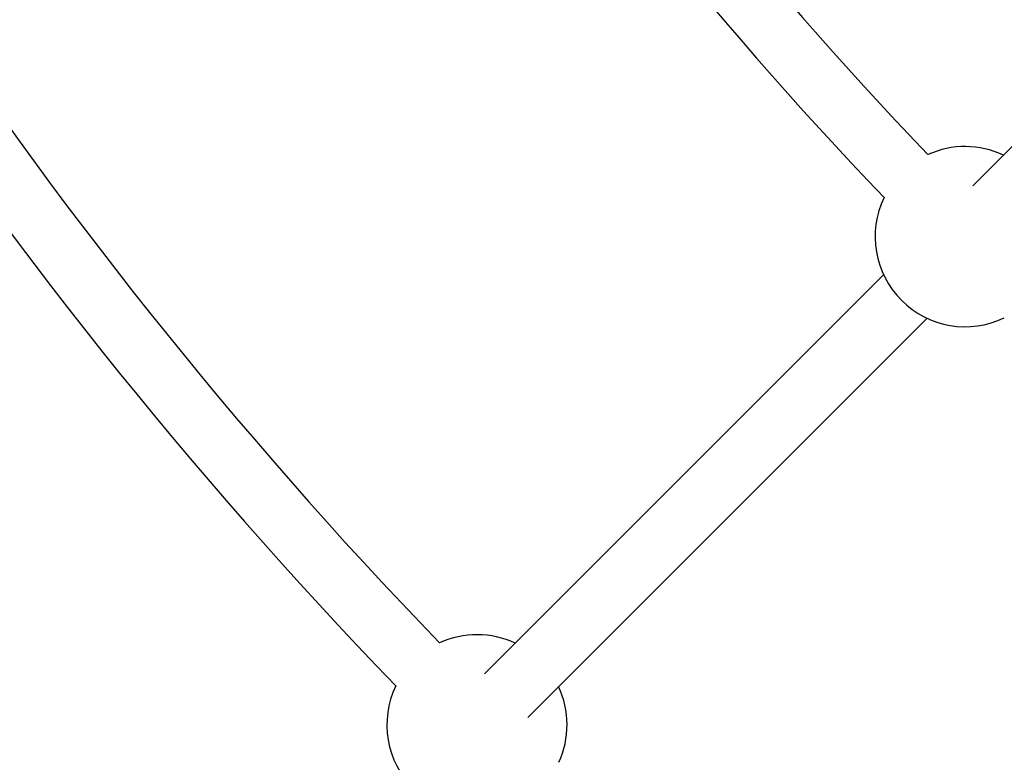
# Model space of a CAD drawing. Units: millimetres. Extents: x -3500 to 3500, y -3500 to 3500.
# Drawn here: x -984 to -727, y -875 to -681 of the extents above; entities that cross this region are included whole.
import ezdxf

# ---------------------------------------------------------------- set-up
doc = ezdxf.new("R2010")
doc.units = ezdxf.units.MM

msp = doc.modelspace()

# ---------------------------------------------------------------- linework, layer by layer
at = {"color": 7, "linetype": 'Continuous', "lineweight": 25}
for p, q in [((-693.29, -681.98), (-735.69, -724.38)), ((-758.92, -747.61), (-863.03, -851.72)), ((-851.72, -863.03), (-747.61, -758.92))]:
    msp.add_line(p, q, dxfattribs=at)
for radius in [3500, 972.5]:
    msp.add_circle((0, 0), radius, dxfattribs=at)
for centre, radius, start, end in [((0, 0), 1231.27, 181.03161, 223.96839), ((0, 0), 1215.27, 181.03836, 223.96164), ((0, 0), 1051.18, 181.20903, 223.79097), ((0, 0), 1035.18, 181.21832, 223.78168), ((-737.64, -737.64), 23.5, 64.9028, 114.4885), ((-737.64, -737.64), 23.5, 154.2965, 295.7035), ((-864.98, -864.98), 23.5, 64.9028, 114.5778), ((-864.98, -864.98), 23.5, 154.3851, 295.6149), ((-864.98, -864.98), 23.5, 335.4222, 25.0972)]:
    msp.add_arc(centre, radius, start, end, dxfattribs=at)

doc.saveas('drawing.dxf')
